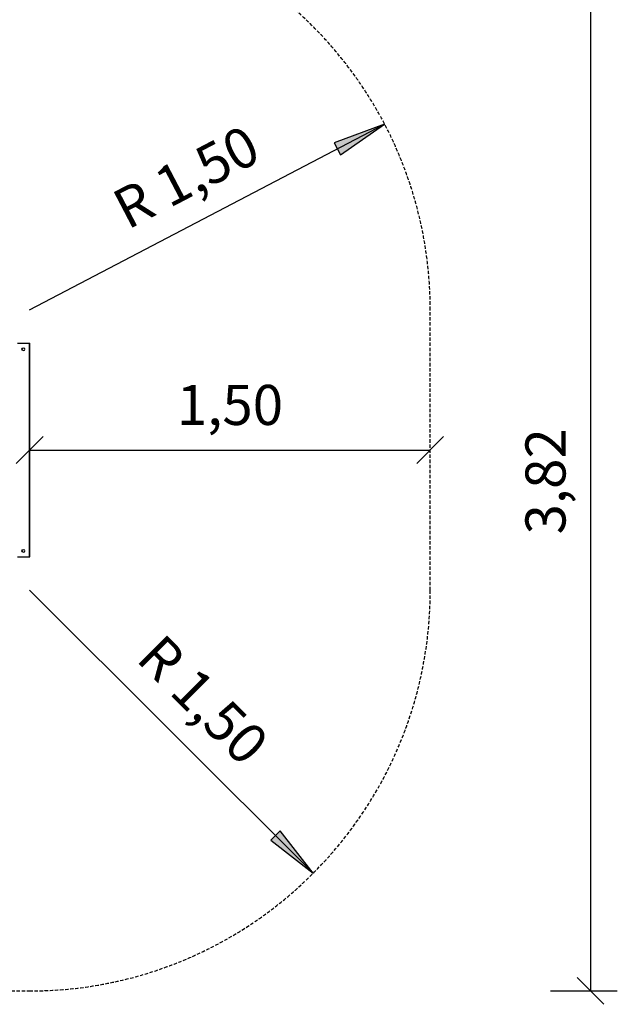
# Model space of a CAD drawing. Extents: x 0 to 14850, y 0 to 10500.
# Drawn here: x 7949 to 10186, y 2861 to 6546 of the extents above; entities that cross this region are included whole.
import ezdxf
from ezdxf.enums import TextEntityAlignment as Align

# ---------------------------------------------------------------- set-up
doc = ezdxf.new("R2010")
doc.units = 0
doc.linetypes.add('DASHED', pattern=[19.05, 12.7, -6.35])
doc.layers.add('BEMAßUNG', color=7, linetype='Continuous')
doc.layers.add('STAB', color=7, linetype='Continuous')
doc.styles.add('ARIAL', font='arial.ttf')

# ---------------------------------------------------------------- blocks, each defined once
blk = doc.blocks.new('LONGARROW')
at = {"linetype": 'Continuous'}
blk.add_hatch(color=0, dxfattribs=at).paths.add_polyline_path([(0, 0), (50.8, -6.35), (50.8, 6.35)])
at = {"color": 0, "linetype": 'Continuous'}
blk.add_lwpolyline([(0, 0), (50.8, -6.35), (50.8, 6.35), (0, 0)], dxfattribs=at)
blk = doc.blocks.new('SLASH')
at = {"color": 0, "linetype": 'Continuous'}
blk.add_line((-12.7, -12.7), (12.7, 12.7), dxfattribs=at)

msp = doc.modelspace()

# ---------------------------------------------------------------- linework, layer by layer
at = {"layer": 'BEMAßUNG', "color": 7, "linetype": 'Continuous'}
for p, q in [((10085.8, 6726), (10085.8, 2910.5)), ((7985.8, 5460.5), (9315, 6155.7)), ((7986.6, 4935.5), (9485.8, 4935.5)), ((7985.8, 4410.5), (9048, 3351.4)), ((9935.8, 2910.5), (10185.8, 2910.5))]:
    msp.add_line(p, q, dxfattribs=at)
at = {"layer": 'BEMAßUNG', "color": 5, "linetype": 'DASHED'}
msp.add_lwpolyline([(6208.9, 6937.5, 0.363707), (4970.8, 5460.5), (4970.8, 4410.5, 0.414212), (6470.8, 2910.5), (7985.8, 2910.5, 0.414213), (9485.8, 4410.5), (9485.8, 5460.5, 0.256421), (8791.1, 6726, 0.574145), (6208.9, 6937.5, 0.363707)], format="xyb", dxfattribs=at)
at = {"layer": 'STAB', "color": 32, "ltscale": 1000}
for p, q in [((7940.8, 5335.5), (7985.8, 5335.5)), ((7957.8, 5313), (7959.4, 5316.9)), ((7957.8, 5313), (7958.2, 5313)), ((7959.4, 5309.1), (7957.8, 5313)), ((7958.2, 5313), (7959.8, 5316.9)), ((7959.8, 5309.1), (7958.2, 5313)), ((7958.2, 5313), (7958.4, 5313)), ((7958.4, 5313), (7960.1, 5316.9)), ((7960.1, 5309.1), (7958.4, 5313)), ((7959.4, 5316.9), (7963.3, 5318.5)), ((7959.4, 5316.9), (7959.8, 5316.9)), ((7959.4, 5309.1), (7959.8, 5309.1)), ((7959.4, 5309.1), (7963.3, 5307.5)), ((7959.8, 5316.9), (7963.7, 5318.5)), ((7959.8, 5316.9), (7960.1, 5316.9)), ((7959.8, 5309.1), (7963.7, 5307.5)), ((7959.8, 5309.1), (7960.1, 5309.1)), ((7963.3, 5318.5), (7967.2, 5316.9)), ((7963.3, 5307.5), (7967.2, 5309.1)), ((7968.8, 5313), (7967.2, 5316.9)), ((7967.2, 5309.1), (7968.8, 5313)), ((7985.8, 4535.5), (7985.8, 5335.5)), ((7985.8, 5335.5), (7986.2, 5335.5)), ((7986.2, 5290.5), (7986.2, 5335.5)), ((7986.2, 5335.5), (7986.6, 5335.5)), ((7986.6, 5290.5), (7986.6, 5335.5)), ((7986.2, 5290.5), (7986.6, 5290.5)), ((7986.6, 4580.5), (7986.6, 5290.5)), ((7986.2, 4535.5), (7986.2, 4580.5)), ((7986.2, 4580.5), (7986.6, 4580.5)), ((7986.6, 4535.5), (7986.6, 4580.5)), ((7940.8, 4535.5), (7985.8, 4535.5)), ((7957.8, 4558), (7959.4, 4561.9)), ((7957.8, 4558), (7958.2, 4558)), ((7959.4, 4554.1), (7957.8, 4558)), ((7958.2, 4558), (7959.8, 4561.9)), ((7959.8, 4554.1), (7958.2, 4558)), ((7958.2, 4558), (7958.4, 4558)), ((7958.4, 4558), (7960.1, 4561.9)), ((7960.1, 4554.1), (7958.4, 4558)), ((7959.4, 4561.9), (7963.3, 4563.5)), ((7959.4, 4561.9), (7959.8, 4561.9)), ((7959.4, 4554.1), (7959.8, 4554.1)), ((7959.4, 4554.1), (7963.3, 4552.5)), ((7959.8, 4561.9), (7963.7, 4563.5)), ((7959.8, 4561.9), (7960.1, 4561.9)), ((7959.8, 4554.1), (7963.7, 4552.5)), ((7959.8, 4554.1), (7960.1, 4554.1)), ((7963.3, 4563.5), (7967.2, 4561.9)), ((7963.3, 4552.5), (7967.2, 4554.1)), ((7968.8, 4558), (7967.2, 4561.9)), ((7967.2, 4554.1), (7968.8, 4558)), ((7985.8, 4535.5), (7986.2, 4535.5)), ((7986.2, 4535.5), (7986.6, 4535.5))]:
    msp.add_line(p, q, dxfattribs=at)
at = {"layer": 'STAB', "color": 1, "ltscale": 1000}
for p, q in [((7958.4, 5313), (7958.6, 5313)), ((7958.6, 5313), (7960.2, 5316.9)), ((7960.2, 5309.1), (7958.6, 5313)), ((7960.1, 5316.9), (7963.6, 5318.4)), ((7960.1, 5309.1), (7963.6, 5307.7)), ((7958.4, 4558), (7958.6, 4558)), ((7958.6, 4558), (7960.2, 4561.9)), ((7960.2, 4554.1), (7958.6, 4558)), ((7960.1, 4561.9), (7963.6, 4563.4)), ((7960.1, 4554.1), (7963.6, 4552.7))]:
    msp.add_line(p, q, dxfattribs=at)

# ---------------------------------------------------------------- block references
at = {"layer": 'BEMAßUNG', "color": 7, "linetype": 'Continuous', "xscale": 3.937007874015748, "yscale": 3.937007874015748}
for name, p, rotation in [('LONGARROW', (9315, 6155.7), 207.6116564364191), ('SLASH', (9485.8, 4935.5), 180), ('LONGARROW', (9048, 3351.4), 135.0816832331234), ('SLASH', (10085.8, 2910.5), 90.00000000000006)]:
    msp.add_blockref(name, p, dxfattribs=dict(at, rotation=rotation))
msp.add_blockref('SLASH', (7986.6, 4935.5), dxfattribs=at)

# ---------------------------------------------------------------- texts
at = {"layer": 'BEMAßUNG', "color": 7, "linetype": 'Continuous', "style": 'ARIAL'}
for s, rotation, p in [('R 1,50', 27.6117, (8572.2, 5957.7)), ('3,82', 90, (9917, 4818.3)), ('R 1,50', 315.0817, (8636, 4000.5))]:
    msp.add_text(s, height=150, rotation=rotation, dxfattribs=at).set_placement(p, align=Align.MIDDLE_CENTER)
msp.add_text('1,50', height=150, dxfattribs=at).set_placement((8736.2, 5104.3), align=Align.MIDDLE_CENTER)

doc.saveas('drawing.dxf')
